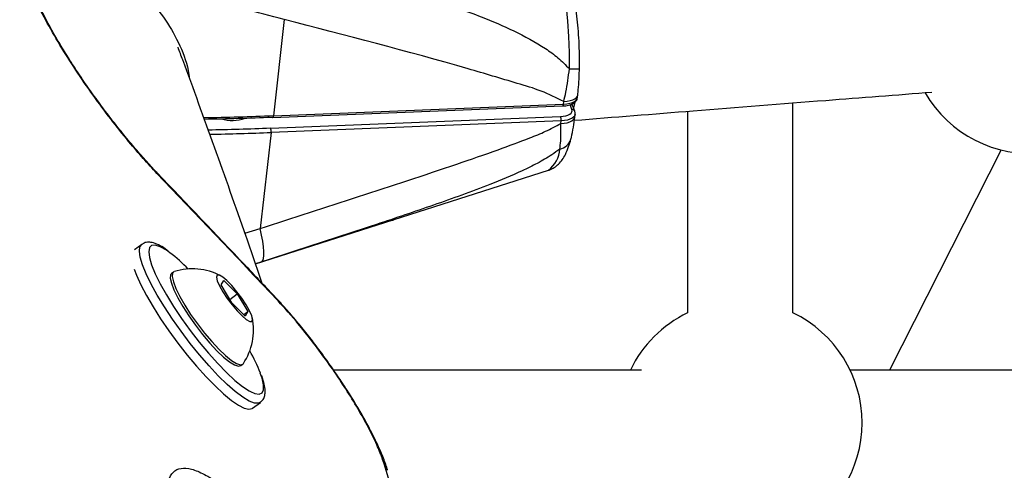
# Model space of a CAD drawing. Units: millimetres. Extents: x -9375 to 8437, y -9096 to 7033.
# Drawn here: x -909 to -760, y 648 to 716 of the extents above; entities that cross this region are included whole.
import ezdxf

# ---------------------------------------------------------------- set-up
doc = ezdxf.new("R2010")
doc.units = ezdxf.units.MM

msp = doc.modelspace()

# ---------------------------------------------------------------- linework, layer by layer
at = {"color": 7, "linetype": 'Continuous', "lineweight": 25}
for p, q in [((-869.35, 716.12), (-870.99, 701.54)), ((-824.83, 704.29), (-824.78, 704.7)), ((-871.11, 701.27), (-827.08, 703.02)), ((-870.99, 701.54), (-826.96, 703.3)), ((-826.96, 703.3), (-826.91, 703.71)), ((-825.67, 702.49), (-825.94, 703.22)), ((-825.25, 702.22), (-825.67, 703.33)), ((-825.23, 703.59), (-825.44, 702.72)), ((-792.12, 671.59), (-792.12, 703.47)), ((-871.44, 699.67), (-827.4, 701.43)), ((-825.23, 701.34), (-825.19, 701.75)), ((-808.12, 702.21), (-808.12, 671.59)), ((-827.31, 700.76), (-871.34, 699)), ((-827.36, 700.35), (-827.31, 700.76)), ((-871.34, 699), (-872.98, 684.43)), ((-760.53, 696.34), (-777.48, 662.91)), ((-873.69, 679.04), (-829.22, 693.25)), ((-852.66, 685.76), (-852.77, 685.71)), ((-875.3, 683.72), (-872.98, 684.43)), ((-890.97, 681.99), (-892.04, 681.19)), ((-872.73, 679.36), (-873.69, 679.05)), ((-886.14, 677.8), (-886.44, 677.58)), ((-878.92, 675.84), (-878.52, 676.5)), ((-877.28, 673.14), (-878.92, 675.84)), ((-878.52, 676.5), (-876.48, 674.48)), ((-877.59, 673.65), (-876.48, 674.48)), ((-876.48, 674.48), (-874.85, 671.79)), ((-875.25, 671.12), (-877.28, 673.14)), ((-875.46, 671.33), (-874.85, 671.79)), ((-874.85, 671.79), (-875.25, 671.12)), ((-875.93, 663.59), (-875.63, 663.81)), ((-815.1, 662.91), (-861.85, 662.91)), ((-733.83, 662.91), (-783.44, 662.91)), ((-874.13, 657.12), (-872.96, 658)), ((-846.25, 622.49), (-854.13, 648.55))]:
    msp.add_line(p, q, dxfattribs=at)
at = {"color": 7, "linetype": 'Continuous', "lineweight": 25, "flags": 128}
for points in [[(-826.05, 708.65), (-826.05, 711.14), (-826.13, 713.58), (-826.28, 715.88), (-826.5, 718.01), (-826.79, 719.9), (-827.14, 721.51), (-827.54, 722.8), (-827.97, 723.73), (-828.44, 724.28), (-828.66, 724.4)], [(-826.96, 703.3), (-826.45, 703.34), (-826, 703.43), (-825.6, 703.55), (-825.27, 703.71), (-825.03, 703.9), (-824.88, 704.11), (-824.83, 704.29)], [(-826.91, 703.71), (-826.41, 703.75), (-825.95, 703.84), (-825.55, 703.96), (-825.23, 704.12), (-824.99, 704.31), (-824.83, 704.52), (-824.78, 704.71)], [(-827.4, 701.43), (-826.99, 701.46), (-826.61, 701.53), (-826.27, 701.63), (-826, 701.77), (-825.8, 701.93), (-825.68, 702.1), (-825.63, 702.29), (-825.67, 702.49)], [(-826.96, 703.3), (-826.97, 703.22), (-826.99, 703.14), (-827.01, 703.09), (-827.03, 703.05), (-827.06, 703.03), (-827.08, 703.02)], [(-870.99, 701.54), (-871, 701.46), (-871.02, 701.39), (-871.04, 701.33), (-871.06, 701.29), (-871.09, 701.27), (-871.11, 701.27)], [(-827.36, 700.35), (-826.86, 700.39), (-826.4, 700.47), (-826, 700.6), (-825.68, 700.76), (-825.43, 700.94), (-825.28, 701.16), (-825.23, 701.34)], [(-825.19, 701.75), (-825.24, 701.57), (-825.39, 701.36), (-825.63, 701.17), (-825.96, 701.01), (-826.35, 700.88), (-826.81, 700.8), (-827.31, 700.76)], [(-888.62, 692.86), (-888.6, 692.84), (-888.4, 692.5)], [(-852.95, 685.66), (-852.95, 685.66), (-852.96, 685.67)], [(-872.73, 679.36), (-872.58, 679.53), (-872.48, 679.85), (-872.43, 680.31), (-872.43, 680.9), (-872.49, 681.63), (-872.6, 682.47), (-872.77, 683.41), (-872.98, 684.43)], [(-890.83, 678.88), (-891.18, 680.04), (-891.32, 680.96), (-891.23, 681.63), (-890.97, 681.99)], [(-886.69, 680.74), (-887.23, 681.12), (-888.16, 681.65), (-888.91, 681.9), (-889.46, 681.85), (-889.8, 681.51), (-889.91, 680.89), (-889.8, 680.01), (-889.46, 678.87)], [(-872.94, 658.02), (-873.24, 657.88), (-873.86, 657.91), (-874.66, 658.22), (-875.64, 658.81), (-876.76, 659.66), (-878.01, 660.75), (-879.35, 662.06), (-880.75, 663.56), (-882.18, 665.21), (-883.6, 666.97), (-884.99, 668.8), (-886.3, 670.66), (-887.52, 672.5), (-888.6, 674.28), (-889.53, 675.97), (-890.28, 677.51), (-890.83, 678.88)], [(-889.46, 678.87), (-888.91, 677.53), (-888.16, 676), (-887.23, 674.33), (-886.14, 672.57), (-884.92, 670.75), (-883.61, 668.93), (-882.24, 667.16), (-880.83, 665.47), (-879.44, 663.91), (-878.09, 662.53), (-876.82, 661.35), (-875.66, 660.42), (-874.65, 659.75), (-874.46, 659.64)], [(-892.1, 678.26), (-891.75, 677.34), (-891.1, 675.88), (-890.26, 674.26), (-889.25, 672.52), (-888.1, 670.7), (-886.83, 668.85), (-885.47, 667), (-884.06, 665.2), (-882.63, 663.49), (-881.21, 661.91), (-879.84, 660.5), (-878.54, 659.3), (-877.35, 658.32), (-876.3, 657.6), (-875.41, 657.15), (-874.7, 656.97), (-874.18, 657.09), (-874.13, 657.12)], [(-886.44, 677.58), (-886.58, 677.4), (-886.63, 676.87), (-886.47, 676.09), (-886.08, 675.08), (-885.5, 673.89), (-884.74, 672.56)], [(-886.02, 677.87), (-886.28, 677.62), (-886.33, 677.1), (-886.17, 676.31), (-885.79, 675.3), (-885.2, 674.11), (-884.44, 672.78)], [(-878.66, 674.8), (-878.01, 673.8), (-877.26, 672.8), (-876.49, 671.89), (-875.74, 671.13), (-875.09, 670.59), (-874.58, 670.3), (-874.26, 670.31), (-874.16, 670.59), (-874.27, 671.14), (-874.6, 671.91), (-875.11, 672.82), (-875.76, 673.82), (-876.51, 674.82), (-877.28, 675.74), (-878.03, 676.5), (-878.68, 677.04), (-879.18, 677.32), (-879.5, 677.32), (-879.61, 677.03), (-879.5, 676.48), (-879.17, 675.72), (-878.66, 674.8)], [(-870.86, 674.17), (-870.85, 674.16), (-870.66, 673.83)], [(-884.74, 672.56), (-883.84, 671.15), (-882.82, 669.71), (-881.74, 668.32), (-880.64, 667.01), (-879.56, 665.85), (-878.54, 664.89), (-877.64, 664.16), (-876.87, 663.69), (-876.29, 663.5), (-875.93, 663.59)], [(-884.44, 672.78), (-883.54, 671.37), (-882.52, 669.94), (-881.44, 668.54), (-880.34, 667.24), (-879.26, 666.08), (-878.24, 665.11), (-877.34, 664.38), (-876.58, 663.91), (-875.99, 663.73), (-875.61, 663.83), (-875.54, 663.91)], [(-874.46, 659.64), (-873.81, 659.35), (-873.16, 659.25), (-872.71, 659.45), (-872.49, 659.93), (-872.49, 660.68), (-872.71, 661.7), (-872.97, 662.45)], [(-853.64, 647.7), (-853.8, 648.09), (-854.13, 648.55)]]:
    msp.add_lwpolyline(points, dxfattribs=at)
at = {"color": 7, "linetype": 'Continuous', "lineweight": 25}
for centre, radius, start, end in [((-824.55, 776.82), 68.19, 268.7357, 270.014), ((-756.07, 714.3), 18.5, 210.2004, 275.9877), ((-825.65, 702.05), 0.441, 22.6399, 91.3238), ((-888.85, 1150.64), 449.45, 270.9303, 272.2778), ((-889.02, 1150.1), 449.13, 270.9632, 272.2766), ((-877.22, 706.15), 5.35, 251.5106, 291.532), ((-871.1, 701.35), 0.0839, 202.2772, 264.9267), ((-828.52, 700.93), 1.22, 351.7461, 23.9462), ((-889.24, 1147.15), 447.83, 271.0698, 272.2782), ((-872.55, 699.18), 1.22, 351.7461, 23.9462), ((-889.21, 1148.25), 449.61, 271.0928, 272.2771), ((-827.89, 698.6), 2.16, 280.5105, 343.1605), ((-832.1, 696.87), 4.62, 308.5313, 355.1557), ((-852.78, 685.76), 0.0522, 296.7287, 338.8576), ((-902.02, 660.66), 25.26, 44.172, 52.648), ((-883.27, 669.02), 9.27, 62.549, 107.2441), ((-800.12, 654.91), 18.5, 115.622, 154.378), ((-800.12, 654.91), 18.5, 295.622, 64.378), ((-883.27, 669.02), 9.27, 326.5552, 11.2502), ((-896.08, 653.56), 24.77, 21.0444, 29.7095)]:
    msp.add_arc(centre, radius, start, end, dxfattribs=at)
msp.add_ellipse((-2195.46, -2245.86), major_axis=(-2151.22, 4108.61), ratio=0.602251, start_param=5.151601, end_param=5.15751, dxfattribs=at)
for points, knots in [([(-888.4, 692.5), (-889.09, 693.24), (-890.47, 694.72), (-892.81, 697.43), (-895.35, 700.58), (-898.07, 704.21), (-900.69, 707.99), (-903.17, 711.86), (-905.36, 715.63), (-907.2, 719.17), (-908.63, 722.36), (-909.2, 724.1), (-909.49, 724.97)], [0, 0, 0, 0, 0.078471, 0.156932, 0.256349, 0.355756, 0.459781, 0.563819, 0.672959, 0.782134, 0.891051, 1, 1, 1, 1]), ([(-867.47, 725.52), (-862.78, 724.16), (-855.74, 722.12), (-846.38, 719.12), (-840.05, 716.85), (-834.43, 714.48), (-830.52, 712.37), (-827.73, 710.37), (-826.61, 709.23), (-826.05, 708.65)], [0, 0, 0, 0, 0.3277208, 0.4918421, 0.6559199, 0.7751702, 0.8952926, 0.9473009, 1, 1, 1, 1]), ([(-888.61, 692.86), (-888.73, 692.98), (-889.38, 693.65), (-890.64, 695.05), (-892.37, 697.03), (-894.1, 699.14), (-895.82, 701.32), (-897.5, 703.57), (-899.15, 705.87), (-900.72, 708.18), (-902.19, 710.45), (-903.54, 712.66), (-904.77, 714.8), (-905.88, 716.87), (-906.87, 718.85), (-907.72, 720.71), (-908.4, 722.39), (-908.8, 723.51), (-908.93, 723.98), (-908.94, 724.04)], [0, 0, 0, 0, 0.013713, 0.079549, 0.145243, 0.210437, 0.2743, 0.338784, 0.403593, 0.468322, 0.532584, 0.59553, 0.658824, 0.723342, 0.789078, 0.855828, 0.92316, 0.990203, 1, 1, 1, 1]), ([(-869.35, 716.12), (-873.48, 717.2), (-881.74, 719.37), (-890.06, 722.18), (-894.23, 723.59)], [0, 0, 0, 0, 0.499011, 1, 1, 1, 1]), ([(-824.53, 708.64), (-824.53, 709), (-824.51, 710.07), (-824.54, 711.83), (-824.64, 713.86), (-824.8, 715.78), (-825.02, 717.58), (-825.32, 719.22), (-825.7, 720.72), (-826.15, 721.91), (-826.68, 722.86), (-827.28, 723.56), (-827.93, 724.1), (-828.45, 724.29), (-828.66, 724.37)], [0, 0, 0, 0, 0.051258, 0.148909, 0.246848, 0.345357, 0.444949, 0.546526, 0.651968, 0.766013, 0.840482, 0.903441, 0.962151, 1, 1, 1, 1]), ([(-894.32, 722.78), (-893.08, 721.87), (-890.56, 720.03), (-887.57, 716.59), (-885.3, 712.7), (-884.06, 709.5), (-883.77, 707.57), (-883.7, 707.14)], [0, 0, 0, 0, 0.230135, 0.466959, 0.696913, 0.933533, 1, 1, 1, 1]), ([(-826.91, 703.71), (-828.03, 704.26), (-830.28, 705.36), (-835.23, 706.82), (-848.12, 710.68), (-860, 713.72), (-869.35, 716.12)], [0, 0, 0, 0, 0.0865707, 0.1735462, 0.3494783, 1, 1, 1, 1]), ([(-872.67, 676.08), (-873.48, 678.47), (-875.89, 685.47), (-879.92, 696.77), (-883.36, 706.32), (-885.22, 711.28), (-885.46, 711.92)], [0, 0, 0, 0, 0.193981, 0.5692531, 0.9447767, 1, 1, 1, 1]), ([(-826.91, 703.71), (-826.79, 704.18), (-826.41, 705.73), (-826.2, 707.45), (-826.05, 708.65)], [0, 0, 0, 0, 0.29999, 1, 1, 1, 1]), ([(-824.79, 704.71), (-824.77, 704.84), (-824.7, 705.46), (-824.6, 706.69), (-824.54, 707.9), (-824.53, 708.56), (-824.53, 708.64)], [0, 0, 0, 0, 0.103269, 0.512521, 0.946058, 1, 1, 1, 1]), ([(-827.08, 703.02), (-826.92, 703.03), (-826.45, 703.06), (-825.78, 703.23), (-825.22, 703.55), (-824.87, 703.94), (-824.87, 704.22), (-824.86, 704.31)], [0, 0, 0, 0, 0.14076, 0.41551, 0.673825, 0.891016, 1, 1, 1, 1]), ([(-825.3, 700.84), (-819.29, 701.32), (-806.57, 702.34), (-788.48, 703.77), (-776.39, 704.7), (-771.02, 705.12)], [0, 0, 0, 0, 0.332616, 0.703402, 1, 1, 1, 1]), ([(-825.82, 697.98), (-825.8, 698.06), (-825.65, 698.62), (-825.44, 699.7), (-825.3, 700.82), (-825.23, 701.34)], [0, 0, 0, 0, 0.09218, 0.574974, 1, 1, 1, 1]), ([(-825.22, 701.75), (-825.2, 701.84), (-825.17, 702), (-825.22, 702.16), (-825.25, 702.22)], [0, 0, 0, 0, 0.564355, 1, 1, 1, 1]), ([(-872.98, 684.43), (-863.02, 687.63), (-850.95, 691.5), (-837.33, 696.18), (-832.85, 697.86), (-829.65, 699.12), (-828.12, 699.94), (-827.36, 700.35)], [0, 0, 0, 0, 0.650525, 0.787769, 0.893567, 0.946853, 1, 1, 1, 1]), ([(-827.49, 696.48), (-827.45, 696.87), (-827.36, 697.66), (-827.32, 699.01), (-827.35, 699.96), (-827.36, 700.35)], [0, 0, 0, 0, 0.362694, 0.736872, 1, 1, 1, 1]), ([(-829.12, 693.29), (-828.85, 693.41), (-828.3, 693.64), (-827.64, 694.21), (-827.09, 694.88), (-826.59, 695.74), (-826.17, 696.75), (-825.93, 697.59), (-825.82, 697.97)], [0, 0, 0, 0, 0.123692, 0.255635, 0.399825, 0.573191, 0.804152, 1, 1, 1, 1]), ([(-827.49, 696.48), (-827.9, 696.18), (-828.98, 695.39), (-830.91, 694.28), (-834.02, 692.75), (-839.29, 690.59), (-846.69, 687.91), (-858.26, 684.05), (-866.94, 681.24), (-872.73, 679.36)], [0, 0, 0, 0, 0.032043, 0.085003, 0.138025, 0.246727, 0.43442, 0.622277, 1, 1, 1, 1]), ([(-870.86, 674.17), (-872.33, 675.73), (-878.24, 681.97), (-884.16, 688.18), (-888.61, 692.85)], [0, 0, 0, 0, 0.2501426, 1, 1, 1, 1]), ([(-852.95, 685.66), (-852.95, 685.66), (-852.93, 685.66), (-852.9, 685.67), (-852.86, 685.67), (-852.84, 685.68), (-852.83, 685.68)], [0, 0, 0, 0, 0.041222, 0.473274, 0.887069, 1, 1, 1, 1]), ([(-852.83, 685.68), (-852.82, 685.69), (-852.79, 685.69), (-852.77, 685.71), (-852.75, 685.71)], [0, 0, 0, 0, 0.472539, 1, 1, 1, 1]), ([(-886.96, 681.01), (-887.03, 681.05), (-887.47, 681.4), (-888.21, 681.84), (-889.11, 682.24), (-889.89, 682.36), (-890.53, 682.29), (-890.84, 682.05), (-890.95, 681.97)], [0, 0, 0, 0, 0.040213, 0.289228, 0.547701, 0.739889, 0.902342, 1, 1, 1, 1]), ([(-853.65, 647.72), (-853.67, 647.78), (-853.84, 648.42), (-854.36, 649.75), (-855.2, 651.69), (-856.21, 653.73), (-857.34, 655.82), (-858.59, 657.95), (-859.95, 660.12), (-861.4, 662.3), (-862.91, 664.46), (-864.47, 666.58), (-866.06, 668.64), (-867.68, 670.61), (-869.29, 672.48), (-870.33, 673.61), (-870.86, 674.17)], [0, 0, 0, 0, 0.009949, 0.096338, 0.179565, 0.25865, 0.335746, 0.412024, 0.48643, 0.560074, 0.633835, 0.706663, 0.779283, 0.852779, 0.926614, 1, 1, 1, 1]), ([(-854.13, 648.55), (-854.37, 649.24), (-854.84, 650.62), (-856, 653.14), (-857.48, 655.93), (-859.23, 658.88), (-861.19, 661.91), (-863.26, 664.87), (-865.4, 667.7), (-867.9, 670.81), (-869.62, 672.71), (-870.66, 673.83)], [0, 0, 0, 0, 0.109635, 0.219239, 0.329092, 0.438912, 0.543849, 0.648775, 0.749548, 0.850331, 1, 1, 1, 1]), ([(-872.92, 658.07), (-872.78, 658.19), (-872.47, 658.48), (-872.27, 659.1), (-872.21, 659.84), (-872.36, 660.79), (-872.55, 661.56), (-872.76, 662.05), (-872.76, 662.07)], [0, 0, 0, 0, 0.131124, 0.296915, 0.483297, 0.720278, 0.991391, 1, 1, 1, 1]), ([(-886.49, 641.26), (-886.7, 642.25), (-887.11, 644.21), (-886.94, 646.23), (-886.27, 647.54), (-885.08, 648.11), (-883.49, 647.98), (-881.52, 647.18), (-879.23, 645.77), (-876.64, 643.77), (-874.73, 641.96), (-873.77, 641.05)], [0, 0, 0, 0, 0.122411, 0.239058, 0.355722, 0.467077, 0.578421, 0.683704, 0.788959, 0.8945, 1, 1, 1, 1])]:
    msp.add_open_spline(points, degree=3, knots=knots, dxfattribs=at)

doc.saveas('drawing.dxf')
